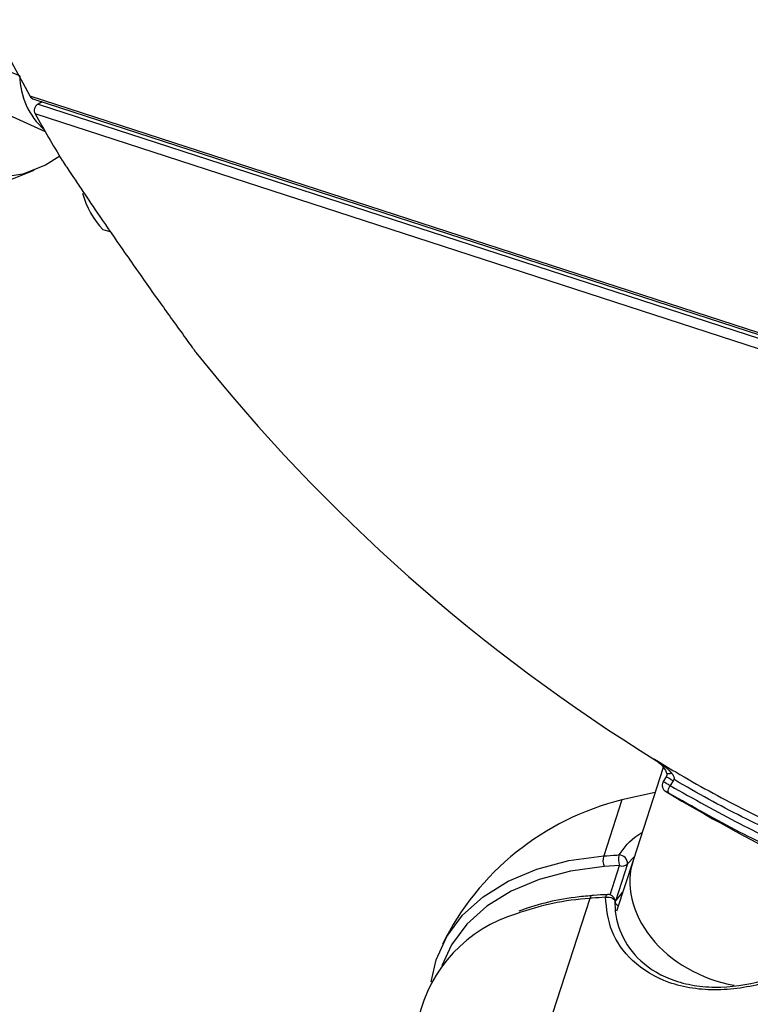
# Model space of a CAD drawing. Units: millimetres. Extents: x -9375 to 8437, y -9096 to 7033.
# Drawn here: x -2723 to -2672, y -1359 to -1290 of the extents above; entities that cross this region are included whole.
import ezdxf

# ---------------------------------------------------------------- set-up
doc = ezdxf.new("R2010")
doc.units = ezdxf.units.MM

msp = doc.modelspace()

# ---------------------------------------------------------------- linework, layer by layer
at = {"color": 7, "linetype": 'Continuous', "lineweight": 25}
for p, q in [((-2723.2, -1293.897), (-2724.409, -1293.426)), ((-2726.372, -1295.533), (-2721.428, -1297.782)), ((-2722.492, -1295.302), (-2560.14, -1348.053)), ((-2722.209, -1295.535), (-2560.506, -1348.076)), ((-2721.632, -1295.723), (-2721.918, -1295.869)), ((-2721.918, -1295.869), (-2641.428, -1322.021)), ((-2641.651, -1322.708), (-2722.126, -1296.56)), ((-2740.403, -1307.587), (-2722.183, -1300.477)), ((-2716.911, -1304.768), (-2717.391, -1304.612)), ((-2678.427, -1342.048), (-2680.502, -1348.433)), ((-2678.22, -1342.683), (-2678.422, -1343.015)), ((-2677.74, -1342.965), (-2677.942, -1343.295)), ((-2681.3, -1344.297), (-2682.567, -1348.196)), ((-2678.988, -1343.774), (-2681.3, -1344.297)), ((-2678.154, -1343.765), (-2677.665, -1344.05)), ((-2680.502, -1348.433), (-2681.676, -1352.046)), ((-2680.442, -1348.248), (-2680.903, -1348.736)), ((-2681.457, -1348.865), (-2682.531, -1348.938)), ((-2682.12, -1350.905), (-2681.457, -1348.865)), ((-2680.903, -1348.736), (-2681.751, -1351.348)), ((-2683.527, -1351.148), (-2691.271, -1374.982)), ((-2681.751, -1351.348), (-2681.248, -1350.73)), ((-2681.774, -1351.389), (-2681.785, -1351.451)), ((-2681.774, -1351.377), (-2681.751, -1351.348))]:
    msp.add_line(p, q, dxfattribs=at)
at = {"color": 7, "linetype": 'Continuous', "lineweight": 25, "flags": 128}
for points in [[(-2720.413, -1299.506), (-2721.412, -1300.127), (-2722.987, -1300.741), (-2724.674, -1301.006), (-2726.427, -1300.913), (-2728.198, -1300.465), (-2729.939, -1299.674), (-2731.602, -1298.562), (-2733.142, -1297.159), (-2734.517, -1295.504), (-2735.69, -1293.641), (-2736.627, -1291.622)], [(-2678.011, -1343.844), (-2678.043, -1343.812), (-2678.063, -1343.766), (-2678.072, -1343.705), (-2678.069, -1343.634), (-2678.053, -1343.554), (-2678.026, -1343.468), (-2677.988, -1343.381), (-2677.942, -1343.295)], [(-2694.561, -1356.95), (-2694.224, -1355.428), (-2693.487, -1353.796), (-2692.392, -1352.32), (-2690.961, -1351.029), (-2689.224, -1349.951), (-2687.218, -1349.109), (-2684.983, -1348.52), (-2682.567, -1348.196)], [(-2682.531, -1348.938), (-2684.883, -1349.253), (-2687.059, -1349.827), (-2689.012, -1350.647), (-2690.703, -1351.697), (-2692.096, -1352.953), (-2693.163, -1354.391), (-2693.837, -1355.85)], [(-2683.387, -1350.955), (-2683.394, -1350.956), (-2683.435, -1350.974), (-2683.471, -1351.014), (-2683.502, -1351.072), (-2683.527, -1351.148)], [(-2682.298, -1350.881), (-2682.313, -1350.882), (-2682.352, -1350.9), (-2682.388, -1350.94), (-2682.419, -1350.998), (-2682.443, -1351.073)], [(-2682.443, -1351.073), (-2682.314, -1351.057), (-2682.182, -1351.063), (-2682.057, -1351.091), (-2681.946, -1351.139), (-2681.859, -1351.204), (-2681.801, -1351.281), (-2681.775, -1351.366), (-2681.774, -1351.389)]]:
    msp.add_lwpolyline(points, dxfattribs=at)
at = {"color": 7, "linetype": 'Continuous', "lineweight": 25}
for centre, radius, start, end in [((-2613.096, -1234.825), 125, 179.04585, 208.93477), ((-2718.018, -1293.82), 5.182, 180.85232, 227.78099), ((-2722.055, -1295.06), 0.5, 208.93477, 252), ((-2721.691, -1296.314), 0.5, 117, 209.39531), ((-2613.22, -1235.206), 125, 209.39531, 211.11667), ((-2713.349, -1300.668), 5.647, 194.36005, 224.29913), ((-2613.22, -1235.206), 125, 218.57835, 238.30695), ((-2676.739, -1362.741), 19, 103.89079, 153.77445), ((-2613.22, -1235.206), 126.5, 239.37121, 248.33314), ((-2681.581, -1348.519), 1.038, 161.84454, 203.80586), ((-2680.466, -1348.457), 1.072, 161.87694, 202.39852), ((-2681.507, -1348.727), 0.604, 359.13792, 87.90181), ((-2681.27, -1348.412), 0.49, 247.55243, 318.60934), ((-2682.338, -1369.457), 18.347, 93.71491, 110.05524), ((-2682.274, -1351.38), 0.5, 72, 93.43025), ((-2682.274, -1351.38), 0.5, 358.96619, 72), ((-2685.803, -1361.719), 9.909, 106.57564, 167.15308)]:
    msp.add_arc(centre, radius, start, end, dxfattribs=at)
msp.add_ellipse((-2672.893, -1350.905), major_axis=(7.608, -2.472), ratio=0.782525, start_param=3.141593, end_param=4.886086, dxfattribs=at)
for points, knots in [([(-2720.233, -1299.804), (-2720.236, -1299.799), (-2720.298, -1299.705), (-2720.181, -1299.883), (-2719.971, -1300.199), (-2719.925, -1300.269)], [0, 0, 0, 0, 0.039201, 0.786076, 1, 1, 1, 1]), ([(-2720.232, -1299.807), (-2720.226, -1299.815), (-2720.21, -1299.84), (-2720.116, -1299.982), (-2719.965, -1300.21), (-2719.925, -1300.27)], [0, 0, 0, 0, 0.27804, 0.811674, 1, 1, 1, 1]), ([(-2719.925, -1300.269), (-2719.825, -1300.42), (-2719.681, -1300.636), (-2719.461, -1300.967), (-2719.393, -1301.068)], [0, 0, 0, 0, 0.694593, 1, 1, 1, 1]), ([(-2719.393, -1301.068), (-2719.202, -1301.354), (-2718.694, -1302.114), (-2717.557, -1303.794), (-2715.95, -1306.13), (-2714.41, -1308.324), (-2713.181, -1310.05), (-2712.233, -1311.369), (-2711.395, -1312.524), (-2710.899, -1313.202), (-2710.927, -1313.164), (-2710.936, -1313.152)], [0, 0, 0, 0, 0.075859, 0.201845, 0.354822, 0.530831, 0.61898, 0.710537, 0.828297, 0.94677, 1, 1, 1, 1]), ([(-2679.07, -1341.443), (-2678.954, -1341.523), (-2678.644, -1341.735), (-2678.331, -1342.093), (-2678.17, -1342.429), (-2678.164, -1342.55), (-2678.162, -1342.58)], [0, 0, 0, 0, 0.280073, 0.744765, 0.937052, 1, 1, 1, 1]), ([(-2679.068, -1341.445), (-2678.564, -1341.749), (-2676.503, -1342.995), (-2672.911, -1344.961), (-2668.468, -1347.035), (-2665.071, -1348.306), (-2663.127, -1348.87), (-2662.485, -1349.056)], [0, 0, 0, 0, 0.084752, 0.346826, 0.608827, 0.87082, 1, 1, 1, 1]), ([(-2679.068, -1341.445), (-2679.066, -1341.446), (-2679.016, -1341.477), (-2678.756, -1341.641), (-2678.357, -1341.927), (-2678, -1342.241), (-2677.856, -1342.411), (-2677.831, -1342.44)], [0, 0, 0, 0, 0.004638, 0.10924, 0.580759, 0.927382, 1, 1, 1, 1]), ([(-2678.185, -1342.431), (-2678.18, -1342.453), (-2678.17, -1342.497), (-2678.174, -1342.561), (-2678.188, -1342.623), (-2678.209, -1342.663), (-2678.22, -1342.683)], [0, 0, 0, 0, 0.246234, 0.49453, 0.746855, 1, 1, 1, 1]), ([(-2677.74, -1342.965), (-2677.796, -1342.931), (-2677.908, -1342.864), (-2678.043, -1342.784), (-2678.144, -1342.724), (-2678.208, -1342.688), (-2678.215, -1342.685), (-2678.218, -1342.684)], [0, 0, 0, 0, 0.2030194, 0.406008, 0.6090116, 0.8120152, 1, 1, 1, 1]), ([(-2678.171, -1342.426), (-2678.172, -1342.435), (-2678.176, -1342.462), (-2678.066, -1342.472), (-2677.909, -1342.451), (-2677.831, -1342.44)], [0, 0, 0, 0, 0.1759331, 0.5879666, 1, 1, 1, 1]), ([(-2677.831, -1342.44), (-2677.784, -1342.505), (-2677.712, -1342.601), (-2677.658, -1342.731), (-2677.654, -1342.813), (-2677.672, -1342.849), (-2677.681, -1342.868)], [0, 0, 0, 0, 0.5017338, 0.7527981, 0.8731977, 1, 1, 1, 1]), ([(-2677.681, -1342.868), (-2677.691, -1342.884), (-2677.711, -1342.917), (-2677.731, -1342.949), (-2677.74, -1342.965)], [0, 0, 0, 0, 0.511473, 1, 1, 1, 1]), ([(-2662.332, -1349.701), (-2662.986, -1349.512), (-2664.962, -1348.94), (-2668.409, -1347.649), (-2672.919, -1345.546), (-2676.062, -1343.82), (-2677.663, -1342.878), (-2677.681, -1342.868)], [0, 0, 0, 0, 0.141284, 0.426583, 0.711558, 0.9968, 1, 1, 1, 1]), ([(-2678.416, -1343.019), (-2678.428, -1343.034), (-2678.475, -1343.096), (-2678.499, -1343.224), (-2678.493, -1343.368), (-2678.455, -1343.482), (-2678.405, -1343.567), (-2678.354, -1343.627), (-2678.312, -1343.664), (-2678.286, -1343.683), (-2678.272, -1343.692), (-2678.258, -1343.702), (-2678.228, -1343.72), (-2678.186, -1343.746), (-2678.136, -1343.777), (-2678.13, -1343.78)], [0, 0, 0, 0, 0.051709, 0.2087607, 0.334088, 0.4395418, 0.5281135, 0.599455, 0.6514991, 0.6792173, 0.6984827, 0.725315, 0.7876274, 0.9767012, 1, 1, 1, 1]), ([(-2678.42, -1343.016), (-2678.412, -1343.02), (-2678.396, -1343.027), (-2678.253, -1343.11), (-2678.086, -1343.209), (-2677.971, -1343.277), (-2677.942, -1343.295)], [0, 0, 0, 0, 0.286972, 0.590482, 0.893992, 1, 1, 1, 1]), ([(-2677.942, -1343.295), (-2676.318, -1344.214), (-2673.097, -1346.036), (-2668.554, -1348.124), (-2665.123, -1349.407), (-2663.178, -1349.969), (-2662.528, -1350.157)], [0, 0, 0, 0, 0.293481, 0.58199, 0.860138, 1, 1, 1, 1]), ([(-2678.011, -1343.844), (-2678.026, -1343.835), (-2678.083, -1343.801), (-2678.168, -1343.751), (-2678.238, -1343.711), (-2678.26, -1343.7), (-2678.236, -1343.716), (-2678.182, -1343.749), (-2678.154, -1343.765)], [0, 0, 0, 0, 0.065292, 0.252228, 0.439161, 0.626101, 0.813051, 1, 1, 1, 1]), ([(-2662.396, -1350.798), (-2663.051, -1350.609), (-2665.018, -1350.04), (-2668.493, -1348.739), (-2673.099, -1346.623), (-2676.364, -1344.776), (-2678.011, -1343.844)], [0, 0, 0, 0, 0.139026, 0.417593, 0.706231, 1, 1, 1, 1]), ([(-2681.485, -1348.123), (-2681.13, -1347.616), (-2680.717, -1347.025), (-2679.999, -1346.629), (-2679.898, -1346.573)], [0, 0, 0, 0, 0.8583679, 1, 1, 1, 1]), ([(-2682.567, -1348.196), (-2682.262, -1348.174), (-2681.902, -1348.148), (-2681.54, -1348.126), (-2681.485, -1348.123)], [0, 0, 0, 0, 0.8463637, 1, 1, 1, 1]), ([(-2683.386, -1350.955), (-2683.777, -1350.991), (-2684.91, -1351.097), (-2686.652, -1351.416), (-2687.887, -1351.835), (-2688.479, -1352.036)], [0, 0, 0, 0, 0.215302, 0.623744, 1, 1, 1, 1]), ([(-2682.443, -1351.073), (-2682.75, -1351.093), (-2683.111, -1351.116), (-2683.471, -1351.144), (-2683.527, -1351.148)], [0, 0, 0, 0, 0.846364, 1, 1, 1, 1]), ([(-2682.298, -1350.896), (-2682.623, -1350.904), (-2682.99, -1350.914), (-2683.347, -1350.947), (-2683.388, -1350.951)], [0, 0, 0, 0, 0.88601, 1, 1, 1, 1]), ([(-2664.193, -1352.184), (-2664.397, -1352.473), (-2665.052, -1353.398), (-2666.695, -1354.886), (-2668.903, -1356.175), (-2671.596, -1357.185), (-2674.062, -1357.598), (-2676.395, -1357.447), (-2678.515, -1356.934), (-2680.626, -1355.662), (-2682.202, -1353.46), (-2682.362, -1351.875), (-2682.443, -1351.073)], [0, 0, 0, 0, 0.047866, 0.15336, 0.269512, 0.345052, 0.487543, 0.559173, 0.630745, 0.761946, 0.879562, 1, 1, 1, 1]), ([(-2681.785, -1351.451), (-2681.785, -1351.478), (-2681.794, -1352.205), (-2681.482, -1353.684), (-2680.062, -1355.673), (-2678.068, -1356.82), (-2676.083, -1357.277), (-2673.889, -1357.389), (-2671.567, -1356.977), (-2669.039, -1356.008), (-2666.969, -1354.792), (-2665.424, -1353.394), (-2664.81, -1352.529), (-2664.619, -1352.26)], [0, 0, 0, 0, 0.004491, 0.118863, 0.235732, 0.367183, 0.438094, 0.511522, 0.655298, 0.731311, 0.847649, 0.95259, 1, 1, 1, 1]), ([(-2681.552, -1351.666), (-2681.581, -1351.652), (-2681.659, -1351.614), (-2681.736, -1351.522), (-2681.768, -1351.425), (-2681.756, -1351.368), (-2681.751, -1351.348)], [0, 0, 0, 0, 0.193963, 0.517174, 0.824992, 1, 1, 1, 1])]:
    msp.add_open_spline(points, degree=3, knots=knots, dxfattribs=at)

doc.saveas('drawing.dxf')
